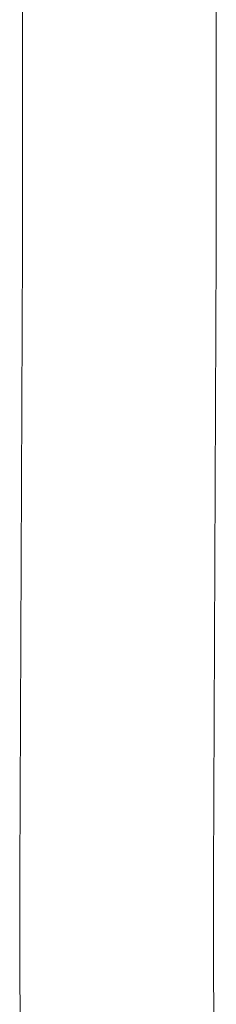
# Model space of a CAD drawing. Units: millimetres. Extents: x 0 to 997, y 0 to 1188.
# Drawn here: x 412 to 425, y 735 to 798 of the extents above; entities that cross this region are included whole.
import ezdxf

# ---------------------------------------------------------------- set-up
doc = ezdxf.new("R2010")
doc.units = ezdxf.units.MM
doc.header["$LTSCALE"] = 50.8
doc.layers.add('MODEL', color=7, linetype='Continuous', lineweight=20)

msp = doc.modelspace()

# ---------------------------------------------------------------- linework, layer by layer
at = {"layer": 'MODEL'}
for points in [[(412.32011845, 783.12002568), (412.32011845, 783.12002568), (412.32011845, 804.2339891), (412.32011845, 804.2339891)], [(424.66920238, 783.37500135), (424.66920238, 783.37500135), (424.66920238, 804.2339891), (424.66920238, 804.2339891)], [(412.12950486, 743.3560394), (412.12950486, 743.3560394), (412.32011845, 783.12002568), (412.32011845, 783.12002568)], [(412.32011845, 783.37500135), (412.32011845, 783.37500135), (412.32011845, 783.12002568), (412.32011845, 783.12002568)], [(424.48098874, 743.29887715), (424.48098874, 743.29887715), (424.66920238, 783.06271797), (424.66920238, 783.06271797)], [(424.66920238, 783.37500135), (424.66920238, 783.37500135), (424.66920238, 783.06271797), (424.66920238, 783.06271797)], [(412.12950486, 743.3560394), (412.12950486, 743.3560394), (412.12950486, 743.12971759), (412.12950486, 743.12971759)], [(412.32011845, 623.22788257), (412.32011845, 623.22788257), (412.12950486, 743.12971759), (412.12950486, 743.12971759)], [(424.48098874, 743.29887715), (424.48098874, 743.29887715), (424.48098874, 743.14877168), (424.48098874, 743.14877168)], [(424.66920238, 623.23748233), (424.66920238, 623.23748233), (424.48098874, 743.29887715), (424.48098874, 743.29887715)]]:
    msp.add_open_spline(points, degree=3, dxfattribs=at)

doc.saveas('drawing.dxf')
